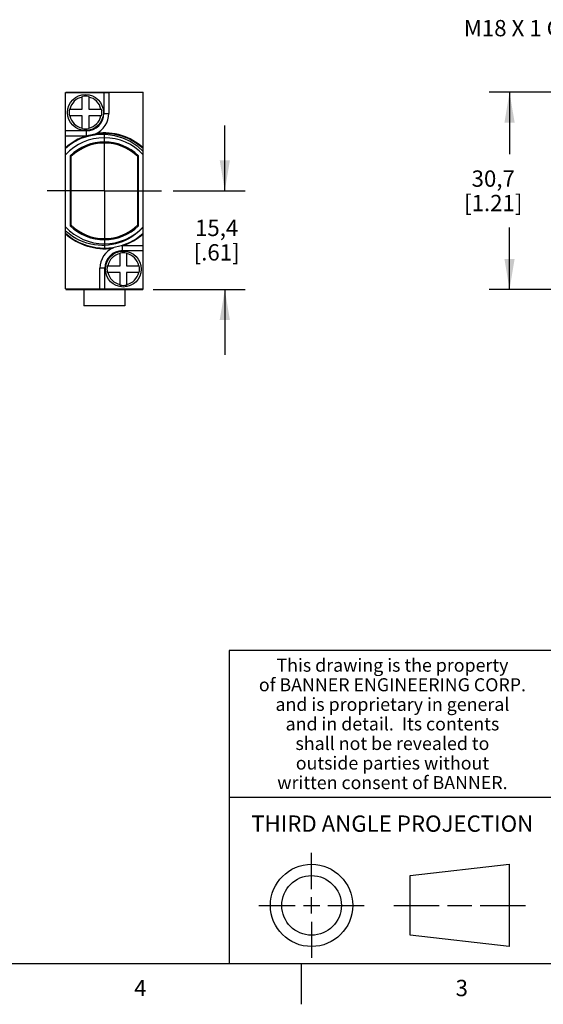
# Model space of a CAD drawing. Units: inches. Extents: x 0.4 to 16.6, y 0.6 to 10.4.
# Drawn here: x 8.7 to 12, y 0.6 to 6.7 of the extents above; entities that cross this region are included whole.
import ezdxf

# ---------------------------------------------------------------- set-up
doc = ezdxf.new("R2010")
doc.units = ezdxf.units.IN
doc.header["$LTSCALE"] = 0.935
doc.header["$MEASUREMENT"] = 0
doc.linetypes.add('CENTER', pattern=[0.6, 0.375, -0.075, 0.075, -0.075])
doc.layers.get('0').update_dxf_attribs({"linetype": 'CONTINUOUS'})
for name, color, linetype in [('AXIS', 7, 'CONTINUOUS'), ('AXIS_COSMETIC_THREADS', 7, 'CONTINUOUS'), ('DEFAULT_1', 7, 'CENTER'), ('NOTES', 7, 'CONTINUOUS'), ('SCHEME_DIMS', 7, 'CONTINUOUS')]:
    doc.layers.add(name, color=color, linetype=linetype)
doc.styles.add('TEXTSTYLE_2', font='txt', dxfattribs={"width": 0.8})
doc.styles.add('TEXTSTYLE_3', font='txt', dxfattribs={"width": 0.85})
doc.dimstyles.new('DIMSTYLE_1', dxfattribs={"dimtxt": 0.1, "dimasz": 0.1875, "dimexe": 0.18, "dimexo": 0.0625, "dimgap": 0.09, "dimtad": 0, "dimtih": 1, "dimtoh": 1, "dimdec": 1, "dimzin": 4, "dimdsep": 46, "dimtxsty": 'STANDARD', "dimblk": '_FILLED', "dimblk1": '_FILLED', "dimblk2": '_FILLED', "dimcen": 0.09, "dimadec": 0, "dimazin": 0, "dimtp": 0.1, "dimtm": 0.1, "dimtfac": 1, "dimtdec": 1, "dimtofl": 0, "dimtmove": 0, "dimatfit": 3, "dimldrblk": '_FILLED', "dimfxl": 1, "dimtolj": 1, "dimtzin": 4, "dimarcsym": 0})

# ---------------------------------------------------------------- blocks, each defined once
blk = doc.blocks.new('_FILLED')
at = {"color": 0, "linetype": 'BYBLOCK'}
blk.add_solid([(0, 0), (-1, 0.167), (-1, -0.167)], dxfattribs=at)
blk = doc.blocks.new('*D0')
at = {"layer": 'SCHEME_DIMS', "color": 2, "linetype": 'CONTINUOUS'}
for p, q in [((12.4605, 6.2303), (11.6228, 6.2303)), ((11.7478, 6.2303), (11.7478, 5.8503)), ((12.8283, 6.2303), (12.5637, 6.2303)), ((11.7478, 5.0203), (11.7478, 5.4003)), ((12.8163, 5.0203), (11.6228, 5.0203))]:
    blk.add_line(p, q, dxfattribs=at)
at = {"layer": 'SCHEME_DIMS', "color": 2, "linetype": 'CONTINUOUS', "xscale": 0.1875, "yscale": 0.1875, "zscale": 0.1875}
for p, rotation in [((11.7478, 6.2303), 90), ((11.7478, 5.0203), 270)]:
    blk.add_blockref('_FILLED', p, dxfattribs=dict(at, rotation=rotation))
at = {"layer": 'SCHEME_DIMS', "color": 2, "linetype": 'CONTINUOUS', "insert": (11.6478, 5.7503), "char_height": 0.1, "width": 0.6, "attachment_point": 2, "line_spacing_factor": 0.9}
blk.add_mtext('30,7\\P[1.21]', dxfattribs=at)
blk = doc.blocks.new('*D8')
at = {"layer": 'SCHEME_DIMS', "color": 2, "linetype": 'CONTINUOUS'}
for p, q in [((10.0026, 5.6253), (10.0026, 6.0253)), ((9.6871, 5.6253), (10.1276, 5.6253)), ((9.5631, 5.0203), (10.1276, 5.0203)), ((10.0026, 5.0203), (10.0026, 4.6203))]:
    blk.add_line(p, q, dxfattribs=at)
at = {"layer": 'SCHEME_DIMS', "color": 2, "linetype": 'CONTINUOUS', "xscale": 0.1875, "yscale": 0.1875, "zscale": 0.1875}
for p, rotation in [((10.0026, 5.6253), 270), ((10.0026, 5.0203), 90)]:
    blk.add_blockref('_FILLED', p, dxfattribs=dict(at, rotation=rotation))
at = {"layer": 'SCHEME_DIMS', "color": 2, "linetype": 'CONTINUOUS', "insert": (9.9526, 5.4478), "char_height": 0.1, "width": 0.5, "attachment_point": 2, "line_spacing_factor": 0.9}
blk.add_mtext('15,4\\P[.61]', dxfattribs=at)

msp = doc.modelspace()

# ---------------------------------------------------------------- linework, layer by layer
at = {"color": 7, "linetype": 'CONTINUOUS'}
for p, q in [((9.0266, 5.0233), (9.0266, 6.2273)), ((9.0266, 6.2273), (9.2916, 6.2273)), ((9.0286, 6.2303), (9.0286, 6.2273)), ((9.0286, 6.2303), (9.5006, 6.2303)), ((9.5006, 6.2303), (9.5006, 6.2273)), ((9.5026, 5.0233), (9.5026, 6.2273)), ((9.1286, 6.1253), (9.1286, 6.2032)), ((9.1686, 6.2032), (9.1686, 6.1253)), ((9.0506, 6.1253), (9.1286, 6.1253)), ((9.1686, 6.1253), (9.2466, 6.1253)), ((9.1286, 6.0853), (9.0506, 6.0853)), ((9.1286, 6.0073), (9.1286, 6.0853)), ((9.1686, 6.0853), (9.1686, 6.0073)), ((9.2466, 6.0853), (9.1686, 6.0853)), ((9.0266, 5.9623), (9.153, 5.9623)), ((9.0502, 5.9064), (9.0756, 5.9241)), ((9.1536, 5.9623), (9.153, 5.9623)), ((9.0266, 5.8867), (9.0502, 5.9064)), ((9.0546, 5.8395), (9.0546, 5.411)), ((9.0596, 5.8346), (9.0596, 5.4159)), ((9.4696, 5.4159), (9.4696, 5.8346)), ((9.4746, 5.411), (9.4746, 5.8395)), ((9.3756, 5.2883), (9.3762, 5.2883)), ((9.5026, 5.2883), (9.3762, 5.2883)), ((9.3606, 5.1653), (9.3606, 5.2432)), ((9.4006, 5.2432), (9.4006, 5.1653)), ((9.2826, 5.1653), (9.3606, 5.1653)), ((9.4006, 5.1653), (9.4786, 5.1653)), ((9.3606, 5.1253), (9.2826, 5.1253)), ((9.3606, 5.0473), (9.3606, 5.1253)), ((9.4786, 5.1253), (9.4006, 5.1253)), ((9.4006, 5.1253), (9.4006, 5.0473)), ((9.0286, 5.0233), (9.0286, 5.0203)), ((9.0286, 5.0203), (9.5006, 5.0203)), ((9.2376, 5.0233), (9.5026, 5.0233)), ((9.5006, 5.0233), (9.5006, 5.0203)), ((10.5343, 1.3433), (10.5343, 1.5654)), ((11.139, 1.426), (11.7453, 1.4954)), ((11.7453, 1.4954), (11.7453, 0.9912)), ((11.139, 1.0606), (11.139, 1.426)), ((10.5343, 1.1933), (10.5343, 1.2933)), ((10.2122, 1.2433), (10.4343, 1.2433)), ((10.4843, 1.2433), (10.5843, 1.2433)), ((10.6343, 1.2433), (10.8564, 1.2433)), ((11.039, 1.2433), (11.3171, 1.2433)), ((11.3671, 1.2433), (11.5172, 1.2433)), ((11.5672, 1.2433), (11.8453, 1.2433)), ((10.5343, 1.1433), (10.5343, 0.9212)), ((11.7453, 0.9912), (11.139, 1.0606))]:
    msp.add_line(p, q, dxfattribs=at)
at = {"color": 9, "linetype": 'CONTINUOUS'}
for p, q in [((9.2616, 6.2273), (9.2616, 6.1003)), ((9.2616, 6.1003), (9.2916, 6.1003)), ((9.1536, 5.9923), (9.0266, 5.9923)), ((9.1536, 5.9923), (9.1536, 5.9623)), ((9.3756, 5.2583), (9.3756, 5.2883)), ((9.3756, 5.2583), (9.5026, 5.2583)), ((9.2676, 5.1503), (9.2376, 5.1503)), ((9.2676, 5.0233), (9.2676, 5.1503))]:
    msp.add_line(p, q, dxfattribs=at)
at = {"color": 2, "linetype": 'CONTINUOUS'}
for p, q in [((16.38, 2.807), (10.03, 2.807)), ((10.03, 2.807), (10.03, 0.887)), ((10.03, 1.907), (12.03, 1.907)), ((0.62, 0.887), (16.38, 0.887)), ((10.47, 0.887), (10.47, 0.637))]:
    msp.add_line(p, q, dxfattribs=at)
at = {"color": 7, "linetype": 'CONTINUOUS'}
for points in [[(9.0756, 5.9241), (9.1207, 5.9482), (9.1687, 5.9656), (9.2188, 5.9759), (9.2699, 5.9788), (9.3208, 5.9743), (9.3705, 5.9626), (9.4181, 5.9438)], [(9.0756, 5.9241), (9.1224, 5.9472), (9.1722, 5.9632), (9.2235, 5.9716), (9.2751, 5.9723), (9.3264, 5.9653), (9.3758, 5.9507), (9.4222, 5.9292), (9.4648, 5.901), (9.5026, 5.8669)], [(9.4181, 5.9438), (9.4624, 5.9183), (9.5026, 5.8867)], [(9.5026, 5.4029), (9.4788, 5.3784), (9.4551, 5.3584), (9.4329, 5.3429), (9.4123, 5.3307), (9.3928, 5.3209), (9.3733, 5.3127), (9.3531, 5.3057), (9.3324, 5.2999), (9.3113, 5.2955), (9.2905, 5.2926), (9.2698, 5.2909), (9.2486, 5.2906), (9.2267, 5.2917), (9.2041, 5.2943), (9.1809, 5.2986), (9.1573, 5.3047), (9.1338, 5.3127), (9.1109, 5.3224), (9.0892, 5.3335), (9.0686, 5.3461), (9.0481, 5.3606), (9.0266, 5.3786)], [(9.5026, 5.3638), (9.4615, 5.3316), (9.4162, 5.3058), (9.3675, 5.287), (9.3166, 5.2755), (9.2646, 5.2717), (9.2126, 5.2755), (9.1617, 5.287), (9.113, 5.3058), (9.0676, 5.3316), (9.0266, 5.3638)]]:
    msp.add_lwpolyline(points, dxfattribs=at)
for centre, radius in [((9.1486, 6.1053), 0.11), ((9.3806, 5.1453), 0.11), ((10.5343, 1.2433), 0.2521), ((10.5343, 1.2433), 0.1827)]:
    msp.add_circle(centre, radius, dxfattribs=at)
at = {"color": 9, "linetype": 'CONTINUOUS'}
for centre, radius, start, end in [((9.1486, 6.1053), 0.0971, 101.88116, 168.11884), ((9.1486, 6.1053), 0.0971, 11.88116, 78.11884), ((9.1536, 6.1003), 0.108, 270, 360), ((9.1486, 6.1053), 0.0971, 191.88116, 258.11884), ((9.1486, 6.1053), 0.0971, 281.88116, 348.11884), ((9.2646, 5.6253), 0.355, 47.90032, 97.98426), ((9.2646, 5.6253), 0.355, 108.32537, 132.09968), ((9.2646, 5.6253), 0.355, 227.90032, 277.98426), ((9.2646, 5.6253), 0.355, 288.32537, 312.09968), ((9.3756, 5.1503), 0.108, 90, 180), ((9.3806, 5.1453), 0.0971, 101.88116, 168.11884), ((9.3806, 5.1453), 0.0971, 11.88116, 78.11884), ((9.3806, 5.1453), 0.0971, 191.88116, 258.11884), ((9.3806, 5.1453), 0.0971, 281.88116, 348.11884)]:
    msp.add_arc(centre, radius, start, end, dxfattribs=at)
at = {"color": 7, "linetype": 'CONTINUOUS'}
for centre, radius, start, end in [((9.1486, 6.1053), 0.1, 78.46304, 101.53696), ((9.1486, 6.1053), 0.1, 168.46304, 191.53696), ((9.1536, 6.1003), 0.138, 293.86374, 360), ((9.1486, 6.1053), 0.1, 348.46304, 11.53696), ((9.1486, 6.1053), 0.1, 258.46304, 281.53696), ((9.2646, 5.6253), 0.325, 42.91979, 137.08021), ((9.2646, 5.6253), 0.3, 45.573, 134.427), ((9.2646, 5.6253), 0.293, 45.60037, 134.39963), ((9.1536, 6.1003), 0.138, 270, 272.35108), ((9.2646, 5.6253), 0.325, 222.91979, 317.08021), ((9.2646, 5.6253), 0.3, 225.573, 314.427), ((9.2646, 5.6253), 0.293, 225.60037, 314.39963), ((9.3756, 5.1503), 0.138, 113.86374, 180), ((9.3756, 5.1503), 0.138, 90, 92.35108), ((9.3806, 5.1453), 0.1, 78.46304, 101.53696), ((9.3806, 5.1453), 0.1, 168.46304, 191.53696), ((9.3806, 5.1453), 0.1, 348.46304, 11.53696), ((9.3806, 5.1453), 0.1, 258.46304, 281.53696)]:
    msp.add_arc(centre, radius, start, end, dxfattribs=at)
at = {"layer": 'AXIS', "color": 7, "linetype": 'CONTINUOUS'}
for p, q in [((9.2916, 6.2273), (9.2916, 6.1003)), ((9.5026, 6.2273), (9.2916, 6.2273)), ((9.2376, 5.0233), (9.2376, 5.1503)), ((9.0266, 5.0233), (9.2376, 5.0233))]:
    msp.add_line(p, q, dxfattribs=at)
at = {"layer": 'AXIS_COSMETIC_THREADS', "color": 7, "linetype": 'CONTINUOUS'}
for p, q in [((9.1396, 5.0203), (9.1396, 4.9203)), ((9.3896, 5.0203), (9.3896, 4.9203)), ((9.3896, 4.9203), (9.1396, 4.9203))]:
    msp.add_line(p, q, dxfattribs=at)
at = {"layer": 'DEFAULT_1', "color": 7, "linetype": 'CENTER'}
for q in [(9.2646, 5.9853), (8.9046, 5.6253), (9.2646, 5.2653), (9.6246, 5.6253)]:
    msp.add_line((9.2646, 5.6253), q, dxfattribs=at)

# ---------------------------------------------------------------- texts
at = {"color": 2, "linetype": 'CONTINUOUS', "attachment_point": 2, "line_spacing_factor": 0.9}
for s, insert, char_height, width, style in [('This drawing is the property', (11.03, 2.7564), 0.08, 1.904, 'TEXTSTYLE_3'), ('of BANNER ENGINEERING CORP.', (11.03, 2.6364), 0.08, 1.836, 'TEXTSTYLE_3'), ('and is proprietary in general', (11.03, 2.5164), 0.08, 1.972, 'TEXTSTYLE_3'), ('and in detail.  Its contents', (11.03, 2.3964), 0.08, 1.904, 'TEXTSTYLE_3'), ('shall not be revealed to', (11.03, 2.2764), 0.08, 1.632, 'TEXTSTYLE_3'), ('outside parties without', (11.03, 2.1564), 0.08, 1.564, 'TEXTSTYLE_3'), ('written consent of BANNER.', (11.03, 2.0364), 0.08, 1.768, 'TEXTSTYLE_3'), ('THIRD ANGLE PROJECTION', (11.0288, 1.7949), 0.1, 1.76, 'TEXTSTYLE_2'), ('4', (9.485, 0.787), 0.1, 0.08, 'TEXTSTYLE_2'), ('3', (11.455, 0.787), 0.1, 0.08, 'TEXTSTYLE_2')]:
    msp.add_mtext(s, dxfattribs=dict(at, insert=insert, char_height=char_height, width=width, style=style))
at = {"layer": 'NOTES', "color": 2, "linetype": 'CONTINUOUS', "insert": (12.0692, 6.6728), "char_height": 0.1, "width": 0.9, "attachment_point": 3, "line_spacing_factor": 0.9}
msp.add_mtext('M18 X 1 G', dxfattribs=at)

# ---------------------------------------------------------------- dimensions: what is measured, and where the dimension line sits
at = {"layer": 'SCHEME_DIMS', "color": 2, "linetype": 'CONTINUOUS'}
for base, p1, p2, angle, picture, middle in [((11.7478, 5.0203), (12.8283, 6.2303), (12.8163, 5.0203), 270, '*D0', (11.6228, 5.6253)), ((10.0026, 5.6253), (9.5631, 5.0203), (9.6871, 5.6253), 90, '*D8', (9.8776, 5.3228))]:
    dim = msp.add_linear_dim(base=base, p1=p1, p2=p2, angle=angle, dimstyle='DIMSTYLE_1', dxfattribs=at)
    dim.commit()
    dim.dimension.update_dxf_attribs({"geometry": picture, "text_midpoint": middle, "dimtype": 160})

doc.saveas('drawing.dxf')
